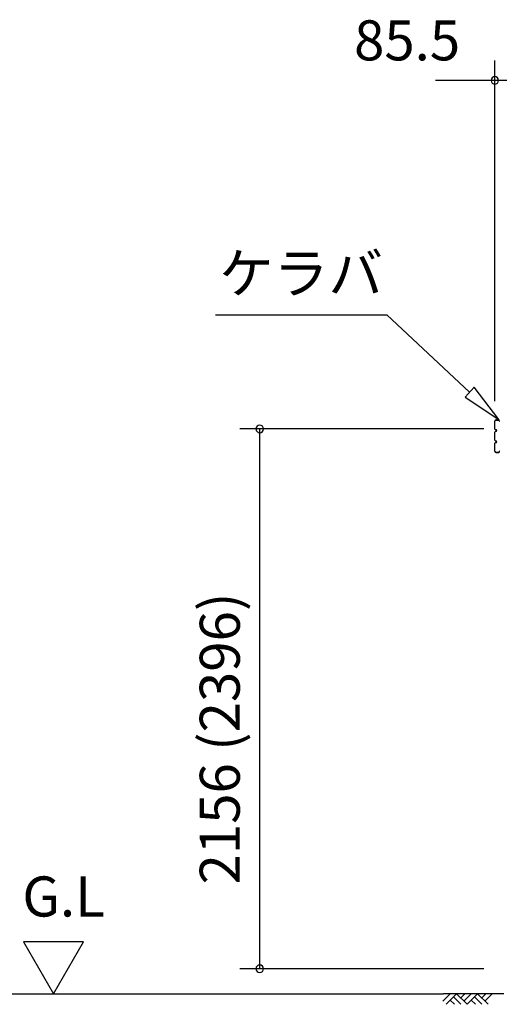
# Model space of a CAD drawing. Extents: x 868 to 32764, y 310 to 22484.
# Drawn here: x 13775 to 15693, y 6438 to 10371 of the extents above; entities that cross this region are included whole.
import ezdxf
from ezdxf.enums import TextEntityAlignment as Align

# ---------------------------------------------------------------- set-up
doc = ezdxf.new("R2010")
doc.units = 0
doc.header["$LTSCALE"] = 80
doc.layers.get('0').update_dxf_attribs({"linetype": 'CONTINUOUS'})
for name, color, linetype in [('0-5', 7, 'CONTINUOUS'), ('2-0', 7, 'CONTINUOUS'), ('SUNPOU', 4, 'CONTINUOUS')]:
    doc.layers.add(name, color=color, linetype=linetype)
doc.styles.get("Standard").update_dxf_attribs({"font": 'txt', "bigfont": 'BIGFONT'})

msp = doc.modelspace()

# ---------------------------------------------------------------- linework, layer by layer
at = {"color": 0, "linetype": 'BYBLOCK'}
for centre, start, end in [((15675, 10128.2), 0, 180), ((15675, 10128.2), 180, 0), ((14735.3, 8736.2), 90, 270), ((14735.3, 8736.2), 270, 90), ((14735.3, 6580.2), 90, 270), ((14735.3, 6580.2), 270, 90)]:
    msp.add_arc(centre, 15, start, end, dxfattribs=at)
at = {"layer": '0-5', "color": 4, "linetype": 'CONTINUOUS'}
for p, q in [((14030.8, 6688.1), (13790.8, 6688.1)), ((13790.8, 6688.1), (13910.8, 6480.2)), ((13910.8, 6480.2), (14030.8, 6688.1)), ((11325.7, 6480.2), (15470.3, 6480.2))]:
    msp.add_line(p, q, dxfattribs=at)
at = {"layer": '2-0', "color": 6, "linetype": 'CONTINUOUS'}
for p, q in [((14558.5, 9191.3), (15243.9, 9191.3)), ((15574.2, 8882.9), (15243.9, 9191.3)), ((15592.4, 8902.4), (15556, 8863.4)), ((15691.1, 8773.7), (15592.4, 8902.4)), ((15556, 8863.4), (15691.1, 8773.7)), ((15467.4, 6451), (15496.7, 6480.2)), ((15710.5, 6480.2), (15470.3, 6480.2)), ((15480.1, 6438.2), (15522.1, 6480.2)), ((15496.7, 6454.8), (15513.2, 6438.2)), ((15509.4, 6467.5), (15538.7, 6438.2)), ((15522.1, 6480.2), (15564.1, 6438.2)), ((15538.7, 6463.7), (15555.2, 6480.2)), ((15551.4, 6451), (15580.7, 6480.2)), ((15564.1, 6438.2), (15606.1, 6480.2)), ((15580.7, 6454.8), (15597.2, 6438.2)), ((15593.4, 6467.5), (15622.7, 6438.2)), ((15606.1, 6480.2), (15648.1, 6438.2)), ((15622.7, 6463.7), (15639.2, 6480.2)), ((15635.4, 6451), (15664.7, 6480.2))]:
    msp.add_line(p, q, dxfattribs=at)
at = {"layer": '2-0', "color": 3, "linetype": 'CONTINUOUS'}
for p, q in [((15680.6, 8772.3), (15691.4, 8772.3)), ((15680.6, 8771.7), (15691.4, 8771.7)), ((15692.4, 8768.3), (15692.4, 8770.7)), ((15693, 8768.3), (15693, 8770.7)), ((15675, 8735.9), (15675, 8766.7)), ((15675.6, 8735.9), (15675.6, 8766.7)), ((15679.5, 8732.9), (15678.6, 8732.9)), ((15679.5, 8732.3), (15678.6, 8732.3)), ((15675, 8690.9), (15675, 8723.7)), ((15675.6, 8690.9), (15675.6, 8723.7)), ((15679.5, 8727.3), (15678.6, 8727.3)), ((15679.5, 8726.7), (15678.6, 8726.7)), ((15675, 8647.9), (15675, 8678.7)), ((15675.6, 8647.9), (15675.6, 8678.7)), ((15679.5, 8687.9), (15678.6, 8687.9)), ((15679.5, 8687.3), (15678.6, 8687.3)), ((15679.5, 8682.3), (15678.6, 8682.3)), ((15679.5, 8681.7), (15678.6, 8681.7)), ((15680.6, 8642.9), (15691.4, 8642.9)), ((15680.6, 8642.3), (15691.4, 8642.3)), ((15692.4, 8646.3), (15692.4, 8643.9)), ((15693, 8646.3), (15693, 8643.9))]:
    msp.add_line(p, q, dxfattribs=at)
for centre, radius, start, end in [((15680.6, 8766.7), 5.6, 90, 180), ((15680.6, 8766.7), 5, 90, 180), ((15691.4, 8770.7), 1.6, 0, 90), ((15691.4, 8770.7), 1, 0, 90), ((15678.6, 8735.9), 3.6, 180, 270), ((15678.6, 8735.9), 3, 180, 270), ((15679.5, 8729.8), 3.1, 270, 90), ((15679.5, 8729.8), 2.5, 270, 90), ((15694, 8768.3), 1.6, 180, 270), ((15678.6, 8723.7), 3.6, 90, 180), ((15678.6, 8690.9), 3.6, 180, 270), ((15678.6, 8723.7), 3, 90, 180), ((15678.6, 8690.9), 3, 180, 270), ((15678.6, 8678.7), 3.6, 90, 180), ((15678.6, 8678.7), 3, 90, 180), ((15679.5, 8684.8), 3.1, 270, 90), ((15679.5, 8684.8), 2.5, 270, 90), ((15680.6, 8647.9), 5.6, 180, 270), ((15680.6, 8647.9), 5, 180, 270), ((15691.4, 8643.9), 1, 270, 0), ((15691.4, 8643.9), 1.6, 270, 0), ((15694, 8646.3), 1.6, 90, 180)]:
    msp.add_arc(centre, radius, start, end, dxfattribs=at)
at = {"layer": 'SUNPOU', "color": 4, "linetype": 'CONTINUOUS'}
for p, q in [((15675, 8847.3), (15675, 10208.2)), ((15678, 10128.2), (15438, 10128.2)), ((15760.5, 10128.2), (15678, 10128.2)), ((15630.5, 8736.2), (14655.3, 8736.2)), ((14735.3, 6580.2), (14735.3, 8736.2)), ((15630.5, 6580.2), (14655.3, 6580.2))]:
    msp.add_line(p, q, dxfattribs=at)

# ---------------------------------------------------------------- texts
at = {"color": 7, "linetype": 'CONTINUOUS'}
msp.add_text('85.5', height=160, dxfattribs=at).set_placement((15112.3, 10208.2))
msp.add_text('2156 (2396)', height=160, rotation=90, dxfattribs=at).set_placement((14655.3, 6916.9))
at = {"layer": '0-5', "color": 7, "linetype": 'CONTINUOUS'}
msp.add_text('G.L', height=160, dxfattribs=at).set_placement((13950.8, 6848.1), align=Align.MIDDLE)
at = {"layer": '2-0', "color": 7, "linetype": 'CONTINUOUS'}
msp.add_text('ケラバ', height=160, dxfattribs=at).set_placement((14900.4, 9337.4), align=Align.MIDDLE)

doc.saveas('drawing.dxf')
